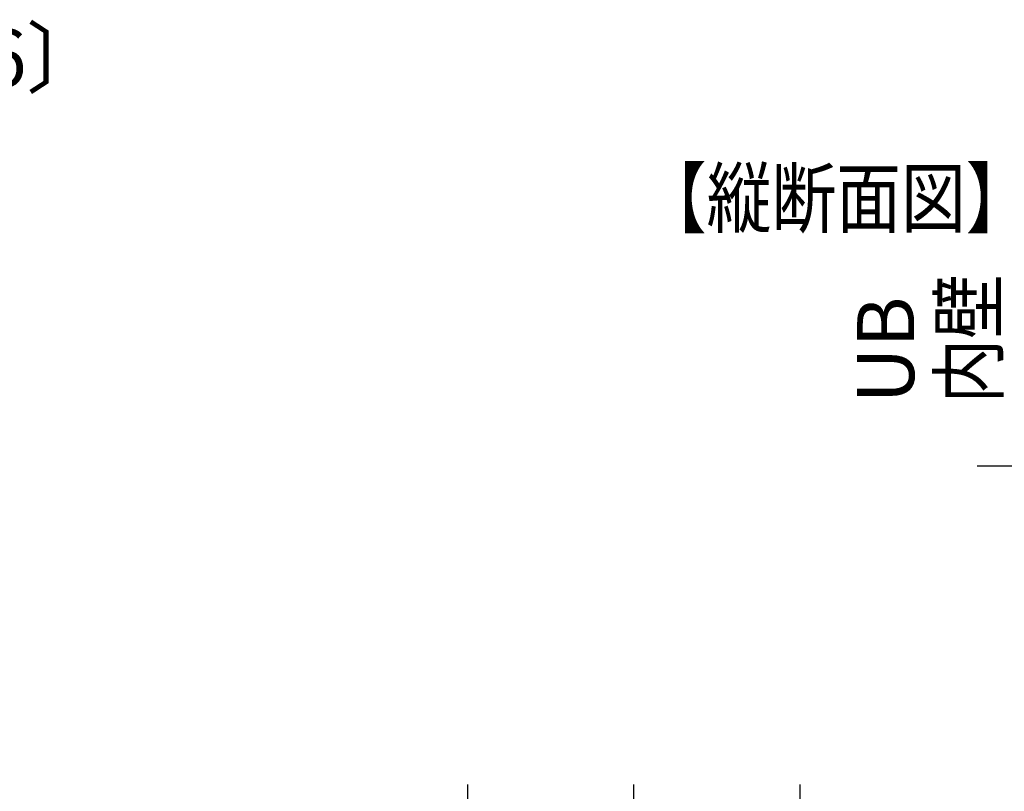
# Model space of a CAD drawing. Extents: x -424 to 186, y -4 to 301.
# Drawn here: x -314 to -262, y 193 to 233 of the extents above; entities that cross this region are included whole.
import ezdxf

# ---------------------------------------------------------------- set-up
doc = ezdxf.new("R2010")
doc.units = 0
doc.linetypes.add('PHANTOM', pattern=[63.5, 31.75, -6.35, 6.35, -6.35, 6.35, -6.35])
doc.layers.add('PV', color=7, linetype='CONTINUOUS')
doc.layers.add('RV', color=7, linetype='CONTINUOUS')
doc.styles.add('MX_NOTE_STANDARD', font='txt.shx', dxfattribs={"bigfont": 'extfont.shx'})

msp = doc.modelspace()

# ---------------------------------------------------------------- linework, layer by layer
at = {"layer": 'RV', "color": 7, "linetype": 'Continuous'}
msp.add_line((-259.267, 209.763), (-263.904, 209.763), dxfattribs=at)
at = {"layer": 'RV', "color": 7, "linetype": 'PHANTOM'}
for p, q in [((-290.749, 193.008), (-290.749, 156.053)), ((-282.002, 193.008), (-282.002, 156.053)), ((-273.256, 193.008), (-273.256, 156.053))]:
    msp.add_line(p, q, dxfattribs=at)
at = {"layer": 'RV', "color": 7, "linetype": 'Continuous'}
for centre, start, end in [((-263.904, 209.763), 90, 270), ((-290.749, 193.008), 0, 180), ((-282.002, 193.008), 0, 180), ((-273.256, 193.008), 0, 180)]:
    msp.add_arc(centre, 0.000148, start, end, dxfattribs=at)

# ---------------------------------------------------------------- texts
at = {"layer": 'PV', "color": 7, "linetype": 'Continuous', "style": 'MX_NOTE_STANDARD', "width": 0.990566}
msp.add_text('〔S=1/6〕', height=3, dxfattribs=at).set_placement((-328.774, 229.749))
at = {"layer": 'RV', "color": 7, "linetype": 'Continuous', "style": 'MX_NOTE_STANDARD', "width": 0.833333}
msp.add_text('【縦断面図】', height=3, dxfattribs=at).set_placement((-281.565, 222.366))
msp.add_text('内壁', height=3, rotation=90, dxfattribs=at).set_placement((-262.85, 213.053))
at = {"layer": 'RV', "color": 7, "linetype": 'Continuous', "style": 'MX_NOTE_STANDARD'}
msp.add_text('UB', height=3, rotation=90, dxfattribs=at).set_placement((-267.231, 213.053))

doc.saveas('drawing.dxf')
